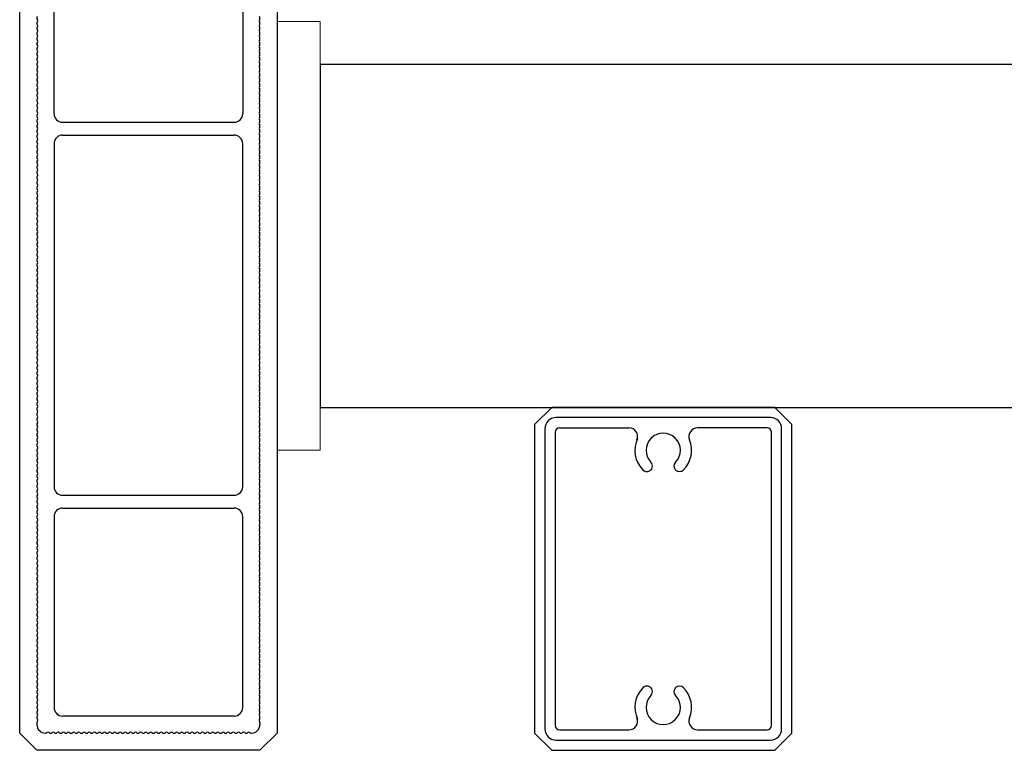
# Model space of a CAD drawing. Extents: x 0 to 420, y 0 to 297.
# Drawn here: x 85 to 91, y 225 to 230 of the extents above; entities that cross this region are included whole.
import ezdxf

# ---------------------------------------------------------------- set-up
doc = ezdxf.new("R2010")
doc.units = 0
doc.layers.add('実線1', color=7, linetype='Continuous', lineweight=25)
doc.layers.add('実線2', color=4, linetype='Continuous', lineweight=15)

msp = doc.modelspace()

# ---------------------------------------------------------------- linework, layer by layer
at = {"layer": '実線1'}
for p, q in [((84.832, 225.5027), (84.832, 232.5527)), ((86.332, 232.5527), (86.332, 225.5027)), ((85.032, 229.1152), (85.032, 231.1152)), ((86.132, 231.1152), (86.132, 229.1152)), ((86.582, 229.4027), (86.582, 227.4027)), ((102.582, 229.4027), (86.582, 229.4027)), ((85.082, 229.0652), (86.082, 229.0652)), ((85.082, 228.9902), (86.082, 228.9902)), ((85.032, 228.9402), (85.032, 226.9402)), ((86.132, 226.9402), (86.132, 228.9402)), ((86.582, 227.4027), (102.582, 227.4027)), ((85.082, 226.8902), (86.082, 226.8902)), ((85.082, 226.8152), (86.082, 226.8152)), ((85.032, 226.7652), (85.032, 225.6527)), ((86.132, 225.6527), (86.132, 226.7652)), ((86.082, 225.6027), (85.082, 225.6027)), ((84.932, 225.5627), (84.932, 225.5527)), ((86.232, 225.5627), (86.232, 225.5527)), ((84.932, 225.4027), (84.832, 225.5027)), ((86.332, 225.5027), (86.232, 225.4027)), ((86.232, 225.4027), (84.932, 225.4027))]:
    msp.add_line(p, q, dxfattribs=at)
at = {"layer": '実線1', "linetype": 'ByBlock', "lineweight": -2}
for p, q in [((87.932, 227.4027), (87.832, 227.3027)), ((89.232, 227.4027), (87.932, 227.4027)), ((89.332, 227.3027), (89.232, 227.4027)), ((89.207, 227.3427), (87.957, 227.3427)), ((87.832, 227.3027), (87.832, 225.5027)), ((87.892, 227.2777), (87.892, 225.5277)), ((87.977, 227.2827), (88.3825, 227.2827)), ((89.187, 227.2827), (88.7816, 227.2827)), ((89.272, 225.5277), (89.272, 227.2777)), ((89.332, 225.5027), (89.332, 227.3027)), ((87.952, 227.2577), (87.952, 225.5477)), ((89.212, 225.5477), (89.212, 227.2577)), ((87.932, 225.4027), (87.832, 225.5027)), ((87.977, 225.5227), (88.3825, 225.5227)), ((88.7816, 225.5227), (89.187, 225.5227)), ((89.332, 225.5027), (89.232, 225.4027)), ((87.957, 225.4627), (89.207, 225.4627)), ((87.932, 225.4027), (89.232, 225.4027))]:
    msp.add_line(p, q, dxfattribs=at)
at = {"layer": '実線1'}
for centre, radius, start, end in [((84.947, 229.6727), 0.015, 143.1301, 216.8699), ((86.217, 229.6727), 0.015, 323.1301, 36.8699), ((84.947, 229.6427), 0.015, 143.1301, 216.8699), ((84.947, 229.6127), 0.015, 143.1301, 216.8699), ((84.927, 229.6577), 0.01, 323.1301, 36.8699), ((84.927, 229.6277), 0.01, 323.1301, 36.8699), ((86.237, 229.6577), 0.01, 143.1301, 216.8699), ((86.237, 229.6277), 0.01, 143.1301, 216.8699), ((86.217, 229.6427), 0.015, 323.1301, 36.8699), ((86.217, 229.6127), 0.015, 323.1301, 36.8699), ((84.947, 229.5827), 0.015, 143.1301, 216.8699), ((84.947, 229.5527), 0.015, 143.1301, 216.8699), ((84.927, 229.5977), 0.01, 323.1301, 36.8699), ((84.927, 229.5677), 0.01, 323.1301, 36.8699), ((86.237, 229.5977), 0.01, 143.1301, 216.8699), ((86.237, 229.5677), 0.01, 143.1301, 216.8699), ((86.217, 229.5827), 0.015, 323.1301, 36.8699), ((86.217, 229.5527), 0.015, 323.1301, 36.8699), ((84.947, 229.5227), 0.015, 143.1301, 216.8699), ((84.947, 229.4927), 0.015, 143.1301, 216.8699), ((84.927, 229.5377), 0.01, 323.1301, 36.8699), ((84.927, 229.5077), 0.01, 323.1301, 36.8699), ((86.237, 229.5377), 0.01, 143.1301, 216.8699), ((86.237, 229.5077), 0.01, 143.1301, 216.8699), ((86.217, 229.5227), 0.015, 323.1301, 36.8699), ((86.217, 229.4927), 0.015, 323.1301, 36.8699), ((84.947, 229.4627), 0.015, 143.1301, 216.8699), ((84.927, 229.4777), 0.01, 323.1301, 36.8699), ((84.927, 229.4477), 0.01, 323.1301, 36.8699), ((86.237, 229.4777), 0.01, 143.1301, 216.8699), ((86.237, 229.4477), 0.01, 143.1301, 216.8699), ((86.217, 229.4627), 0.015, 323.1301, 36.8699), ((84.947, 229.4327), 0.015, 143.1301, 216.8699), ((84.947, 229.4027), 0.015, 143.1301, 216.8699), ((84.927, 229.4177), 0.01, 323.1301, 36.8699), ((84.927, 229.3877), 0.01, 323.1301, 36.8699), ((86.237, 229.4177), 0.01, 143.1301, 216.8699), ((86.237, 229.3877), 0.01, 143.1301, 216.8699), ((86.217, 229.4327), 0.015, 323.1301, 36.8699), ((86.217, 229.4027), 0.015, 323.1301, 36.8699), ((84.947, 229.3727), 0.015, 143.1301, 216.8699), ((84.947, 229.3427), 0.015, 143.1301, 216.8699), ((84.927, 229.3577), 0.01, 323.1301, 36.8699), ((84.927, 229.3277), 0.01, 323.1301, 36.8699), ((86.237, 229.3577), 0.01, 143.1301, 216.8699), ((86.237, 229.3277), 0.01, 143.1301, 216.8699), ((86.217, 229.3727), 0.015, 323.1301, 36.8699), ((86.217, 229.3427), 0.015, 323.1301, 36.8699), ((84.947, 229.3127), 0.015, 143.1301, 216.8699), ((84.947, 229.2827), 0.015, 143.1301, 216.8699), ((84.927, 229.2977), 0.01, 323.1301, 36.8699), ((84.927, 229.2677), 0.01, 323.1301, 36.8699), ((86.237, 229.2977), 0.01, 143.1301, 216.8699), ((86.237, 229.2677), 0.01, 143.1301, 216.8699), ((86.217, 229.3127), 0.015, 323.1301, 36.8699), ((86.217, 229.2827), 0.015, 323.1301, 36.8699), ((84.947, 229.2527), 0.015, 143.1301, 216.8699), ((84.947, 229.2227), 0.015, 143.1301, 216.8699), ((84.927, 229.2377), 0.01, 323.1301, 36.8699), ((84.927, 229.2077), 0.01, 323.1301, 36.8699), ((86.237, 229.2377), 0.01, 143.1301, 216.8699), ((86.237, 229.2077), 0.01, 143.1301, 216.8699), ((86.217, 229.2527), 0.015, 323.1301, 36.8699), ((86.217, 229.2227), 0.015, 323.1301, 36.8699), ((84.947, 229.1927), 0.015, 143.1301, 216.8699), ((84.947, 229.1627), 0.015, 143.1301, 216.8699), ((84.927, 229.1777), 0.01, 323.1301, 36.8699), ((86.237, 229.1777), 0.01, 143.1301, 216.8699), ((86.217, 229.1927), 0.015, 323.1301, 36.8699), ((86.217, 229.1627), 0.015, 323.1301, 36.8699), ((84.947, 229.1327), 0.015, 143.1301, 216.8699), ((84.947, 229.1027), 0.015, 143.1301, 216.8699), ((84.927, 229.1477), 0.01, 323.1301, 36.8699), ((84.927, 229.1177), 0.01, 323.1301, 36.8699), ((85.082, 229.1152), 0.05, 180, 270), ((86.082, 229.1152), 0.05, 270, 0), ((86.237, 229.1477), 0.01, 143.1301, 216.8699), ((86.237, 229.1177), 0.01, 143.1301, 216.8699), ((86.217, 229.1327), 0.015, 323.1301, 36.8699), ((86.217, 229.1027), 0.015, 323.1301, 36.8699), ((84.947, 229.0727), 0.015, 143.1301, 216.8699), ((84.947, 229.0427), 0.015, 143.1301, 216.8699), ((84.927, 229.0877), 0.01, 323.1301, 36.8699), ((84.927, 229.0577), 0.01, 323.1301, 36.8699), ((86.237, 229.0877), 0.01, 143.1301, 216.8699), ((86.237, 229.0577), 0.01, 143.1301, 216.8699), ((86.217, 229.0727), 0.015, 323.1301, 36.8699), ((86.217, 229.0427), 0.015, 323.1301, 36.8699), ((84.947, 229.0127), 0.015, 143.1301, 216.8699), ((84.947, 228.9827), 0.015, 143.1301, 216.8699), ((84.927, 229.0277), 0.01, 323.1301, 36.8699), ((84.927, 228.9977), 0.01, 323.1301, 36.8699), ((85.082, 228.9402), 0.05, 90, 180), ((86.082, 228.9402), 0.05, 0, 90), ((86.237, 229.0277), 0.01, 143.1301, 216.8699), ((86.237, 228.9977), 0.01, 143.1301, 216.8699), ((86.217, 229.0127), 0.015, 323.1301, 36.8699), ((86.217, 228.9827), 0.015, 323.1301, 36.8699), ((84.947, 228.9527), 0.015, 143.1301, 216.8699), ((84.947, 228.9227), 0.015, 143.1301, 216.8699), ((84.927, 228.9677), 0.01, 323.1301, 36.8699), ((84.927, 228.9377), 0.01, 323.1301, 36.8699), ((86.237, 228.9677), 0.01, 143.1301, 216.8699), ((86.237, 228.9377), 0.01, 143.1301, 216.8699), ((86.217, 228.9527), 0.015, 323.1301, 36.8699), ((86.217, 228.9227), 0.015, 323.1301, 36.8699), ((84.947, 228.8927), 0.015, 143.1301, 216.8699), ((84.947, 228.8627), 0.015, 143.1301, 216.8699), ((84.927, 228.9077), 0.01, 323.1301, 36.8699), ((84.927, 228.8777), 0.01, 323.1301, 36.8699), ((86.237, 228.9077), 0.01, 143.1301, 216.8699), ((86.237, 228.8777), 0.01, 143.1301, 216.8699), ((86.217, 228.8927), 0.015, 323.1301, 36.8699), ((86.217, 228.8627), 0.015, 323.1301, 36.8699), ((84.947, 228.8327), 0.015, 143.1301, 216.8699), ((84.947, 228.8027), 0.015, 143.1301, 216.8699), ((84.927, 228.8477), 0.01, 323.1301, 36.8699), ((84.927, 228.8177), 0.01, 323.1301, 36.8699), ((86.237, 228.8477), 0.01, 143.1301, 216.8699), ((86.237, 228.8177), 0.01, 143.1301, 216.8699), ((86.217, 228.8327), 0.015, 323.1301, 36.8699), ((86.217, 228.8027), 0.015, 323.1301, 36.8699), ((84.947, 228.7727), 0.015, 143.1301, 216.8699), ((84.927, 228.7877), 0.01, 323.1301, 36.8699), ((84.927, 228.7577), 0.01, 323.1301, 36.8699), ((86.237, 228.7877), 0.01, 143.1301, 216.8699), ((86.237, 228.7577), 0.01, 143.1301, 216.8699), ((86.217, 228.7727), 0.015, 323.1301, 36.8699), ((84.947, 228.7427), 0.015, 143.1301, 216.8699), ((84.947, 228.7127), 0.015, 143.1301, 216.8699), ((84.927, 228.7277), 0.01, 323.1301, 36.8699), ((84.927, 228.6977), 0.01, 323.1301, 36.8699), ((86.237, 228.7277), 0.01, 143.1301, 216.8699), ((86.237, 228.6977), 0.01, 143.1301, 216.8699), ((86.217, 228.7427), 0.015, 323.1301, 36.8699), ((86.217, 228.7127), 0.015, 323.1301, 36.8699), ((84.947, 228.6827), 0.015, 143.1301, 216.8699), ((84.947, 228.6527), 0.015, 143.1301, 216.8699), ((84.927, 228.6677), 0.01, 323.1301, 36.8699), ((84.927, 228.6377), 0.01, 323.1301, 36.8699), ((86.237, 228.6677), 0.01, 143.1301, 216.8699), ((86.237, 228.6377), 0.01, 143.1301, 216.8699), ((86.217, 228.6827), 0.015, 323.1301, 36.8699), ((86.217, 228.6527), 0.015, 323.1301, 36.8699), ((84.947, 228.6227), 0.015, 143.1301, 216.8699), ((84.947, 228.5927), 0.015, 143.1301, 216.8699), ((84.927, 228.6077), 0.01, 323.1301, 36.8699), ((84.927, 228.5777), 0.01, 323.1301, 36.8699), ((86.237, 228.6077), 0.01, 143.1301, 216.8699), ((86.237, 228.5777), 0.01, 143.1301, 216.8699), ((86.217, 228.6227), 0.015, 323.1301, 36.8699), ((86.217, 228.5927), 0.015, 323.1301, 36.8699), ((84.947, 228.5627), 0.015, 143.1301, 216.8699), ((84.947, 228.5327), 0.015, 143.1301, 216.8699), ((84.927, 228.5477), 0.01, 323.1301, 36.8699), ((86.237, 228.5477), 0.01, 143.1301, 216.8699), ((86.217, 228.5627), 0.015, 323.1301, 36.8699), ((86.217, 228.5327), 0.015, 323.1301, 36.8699), ((84.947, 228.5027), 0.015, 143.1301, 216.8699), ((84.947, 228.4727), 0.015, 143.1301, 216.8699), ((84.927, 228.5177), 0.01, 323.1301, 36.8699), ((84.927, 228.4877), 0.01, 323.1301, 36.8699), ((86.237, 228.5177), 0.01, 143.1301, 216.8699), ((86.237, 228.4877), 0.01, 143.1301, 216.8699), ((86.217, 228.5027), 0.015, 323.1301, 36.8699), ((86.217, 228.4727), 0.015, 323.1301, 36.8699), ((84.947, 228.4427), 0.015, 143.1301, 216.8699), ((84.947, 228.4127), 0.015, 143.1301, 216.8699), ((84.927, 228.4577), 0.01, 323.1301, 36.8699), ((84.927, 228.4277), 0.01, 323.1301, 36.8699), ((86.237, 228.4577), 0.01, 143.1301, 216.8699), ((86.237, 228.4277), 0.01, 143.1301, 216.8699), ((86.217, 228.4427), 0.015, 323.1301, 36.8699), ((86.217, 228.4127), 0.015, 323.1301, 36.8699), ((84.947, 228.3827), 0.015, 143.1301, 216.8699), ((84.947, 228.3527), 0.015, 143.1301, 216.8699), ((84.927, 228.3977), 0.01, 323.1301, 36.8699), ((84.927, 228.3677), 0.01, 323.1301, 36.8699), ((86.237, 228.3977), 0.01, 143.1301, 216.8699), ((86.237, 228.3677), 0.01, 143.1301, 216.8699), ((86.217, 228.3827), 0.015, 323.1301, 36.8699), ((86.217, 228.3527), 0.015, 323.1301, 36.8699), ((84.947, 228.3227), 0.015, 143.1301, 216.8699), ((84.947, 228.2927), 0.015, 143.1301, 216.8699), ((84.927, 228.3377), 0.01, 323.1301, 36.8699), ((84.927, 228.3077), 0.01, 323.1301, 36.8699), ((86.237, 228.3377), 0.01, 143.1301, 216.8699), ((86.237, 228.3077), 0.01, 143.1301, 216.8699), ((86.217, 228.3227), 0.015, 323.1301, 36.8699), ((86.217, 228.2927), 0.015, 323.1301, 36.8699), ((84.947, 228.2627), 0.015, 143.1301, 216.8699), ((84.947, 228.2327), 0.015, 143.1301, 216.8699), ((84.927, 228.2777), 0.01, 323.1301, 36.8699), ((84.927, 228.2477), 0.01, 323.1301, 36.8699), ((86.237, 228.2777), 0.01, 143.1301, 216.8699), ((86.237, 228.2477), 0.01, 143.1301, 216.8699), ((86.217, 228.2627), 0.015, 323.1301, 36.8699), ((86.217, 228.2327), 0.015, 323.1301, 36.8699), ((84.947, 228.2027), 0.015, 143.1301, 216.8699), ((84.947, 228.1727), 0.015, 143.1301, 216.8699), ((84.927, 228.2177), 0.01, 323.1301, 36.8699), ((84.927, 228.1877), 0.01, 323.1301, 36.8699), ((86.237, 228.2177), 0.01, 143.1301, 216.8699), ((86.237, 228.1877), 0.01, 143.1301, 216.8699), ((86.217, 228.2027), 0.015, 323.1301, 36.8699), ((86.217, 228.1727), 0.015, 323.1301, 36.8699), ((84.947, 228.1427), 0.015, 143.1301, 216.8699), ((84.927, 228.1577), 0.01, 323.1301, 36.8699), ((84.927, 228.1277), 0.01, 323.1301, 36.8699), ((86.237, 228.1577), 0.01, 143.1301, 216.8699), ((86.237, 228.1277), 0.01, 143.1301, 216.8699), ((86.217, 228.1427), 0.015, 323.1301, 36.8699), ((84.947, 228.1127), 0.015, 143.1301, 216.8699), ((84.947, 228.0827), 0.015, 143.1301, 216.8699), ((84.927, 228.0977), 0.01, 323.1301, 36.8699), ((84.927, 228.0677), 0.01, 323.1301, 36.8699), ((86.237, 228.0977), 0.01, 143.1301, 216.8699), ((86.237, 228.0677), 0.01, 143.1301, 216.8699), ((86.217, 228.1127), 0.015, 323.1301, 36.8699), ((86.217, 228.0827), 0.015, 323.1301, 36.8699), ((84.947, 228.0527), 0.015, 143.1301, 216.8699), ((84.947, 228.0227), 0.015, 143.1301, 216.8699), ((84.927, 228.0377), 0.01, 323.1301, 36.8699), ((84.927, 228.0077), 0.01, 323.1301, 36.8699), ((86.237, 228.0377), 0.01, 143.1301, 216.8699), ((86.237, 228.0077), 0.01, 143.1301, 216.8699), ((86.217, 228.0527), 0.015, 323.1301, 36.8699), ((86.217, 228.0227), 0.015, 323.1301, 36.8699), ((84.947, 227.9927), 0.015, 143.1301, 216.8699), ((84.947, 227.9627), 0.015, 143.1301, 216.8699), ((84.927, 227.9777), 0.01, 323.1301, 36.8699), ((84.927, 227.9477), 0.01, 323.1301, 36.8699), ((86.237, 227.9777), 0.01, 143.1301, 216.8699), ((86.237, 227.9477), 0.01, 143.1301, 216.8699), ((86.217, 227.9927), 0.015, 323.1301, 36.8699), ((86.217, 227.9627), 0.015, 323.1301, 36.8699), ((84.947, 227.9327), 0.015, 143.1301, 216.8699), ((84.947, 227.9027), 0.015, 143.1301, 216.8699), ((84.927, 227.9177), 0.01, 323.1301, 36.8699), ((84.927, 227.8877), 0.01, 323.1301, 36.8699), ((86.237, 227.9177), 0.01, 143.1301, 216.8699), ((86.237, 227.8877), 0.01, 143.1301, 216.8699), ((86.217, 227.9327), 0.015, 323.1301, 36.8699), ((86.217, 227.9027), 0.015, 323.1301, 36.8699), ((84.947, 227.8727), 0.015, 143.1301, 216.8699), ((84.947, 227.8427), 0.015, 143.1301, 216.8699), ((84.927, 227.8577), 0.01, 323.1301, 36.8699), ((86.237, 227.8577), 0.01, 143.1301, 216.8699), ((86.217, 227.8727), 0.015, 323.1301, 36.8699), ((86.217, 227.8427), 0.015, 323.1301, 36.8699), ((84.947, 227.8127), 0.015, 143.1301, 216.8699), ((84.947, 227.7827), 0.015, 143.1301, 216.8699), ((84.927, 227.8277), 0.01, 323.1301, 36.8699), ((84.927, 227.7977), 0.01, 323.1301, 36.8699), ((86.237, 227.8277), 0.01, 143.1301, 216.8699), ((86.237, 227.7977), 0.01, 143.1301, 216.8699), ((86.217, 227.8127), 0.015, 323.1301, 36.8699), ((86.217, 227.7827), 0.015, 323.1301, 36.8699), ((84.947, 227.7527), 0.015, 143.1301, 216.8699), ((84.947, 227.7227), 0.015, 143.1301, 216.8699), ((84.927, 227.7677), 0.01, 323.1301, 36.8699), ((84.927, 227.7377), 0.01, 323.1301, 36.8699), ((86.237, 227.7677), 0.01, 143.1301, 216.8699), ((86.237, 227.7377), 0.01, 143.1301, 216.8699), ((86.217, 227.7527), 0.015, 323.1301, 36.8699), ((86.217, 227.7227), 0.015, 323.1301, 36.8699), ((84.947, 227.6927), 0.015, 143.1301, 216.8699), ((84.947, 227.6627), 0.015, 143.1301, 216.8699), ((84.927, 227.7077), 0.01, 323.1301, 36.8699), ((84.927, 227.6777), 0.01, 323.1301, 36.8699), ((86.237, 227.7077), 0.01, 143.1301, 216.8699), ((86.237, 227.6777), 0.01, 143.1301, 216.8699), ((86.217, 227.6927), 0.015, 323.1301, 36.8699), ((86.217, 227.6627), 0.015, 323.1301, 36.8699), ((84.947, 227.6327), 0.015, 143.1301, 216.8699), ((84.947, 227.6027), 0.015, 143.1301, 216.8699), ((84.927, 227.6477), 0.01, 323.1301, 36.8699), ((84.927, 227.6177), 0.01, 323.1301, 36.8699), ((86.237, 227.6477), 0.01, 143.1301, 216.8699), ((86.237, 227.6177), 0.01, 143.1301, 216.8699), ((86.217, 227.6327), 0.015, 323.1301, 36.8699), ((86.217, 227.6027), 0.015, 323.1301, 36.8699), ((84.947, 227.5727), 0.015, 143.1301, 216.8699), ((84.947, 227.5427), 0.015, 143.1301, 216.8699), ((84.927, 227.5877), 0.01, 323.1301, 36.8699), ((84.927, 227.5577), 0.01, 323.1301, 36.8699), ((86.237, 227.5877), 0.01, 143.1301, 216.8699), ((86.237, 227.5577), 0.01, 143.1301, 216.8699), ((86.217, 227.5727), 0.015, 323.1301, 36.8699), ((86.217, 227.5427), 0.015, 323.1301, 36.8699), ((84.947, 227.5127), 0.015, 143.1301, 216.8699), ((84.927, 227.5277), 0.01, 323.1301, 36.8699), ((84.927, 227.4977), 0.01, 323.1301, 36.8699), ((86.237, 227.5277), 0.01, 143.1301, 216.8699), ((86.237, 227.4977), 0.01, 143.1301, 216.8699), ((86.217, 227.5127), 0.015, 323.1301, 36.8699), ((84.947, 227.4827), 0.015, 143.1301, 216.8699), ((84.947, 227.4527), 0.015, 143.1301, 216.8699), ((84.927, 227.4677), 0.01, 323.1301, 36.8699), ((84.927, 227.4377), 0.01, 323.1301, 36.8699), ((86.237, 227.4677), 0.01, 143.1301, 216.8699), ((86.237, 227.4377), 0.01, 143.1301, 216.8699), ((86.217, 227.4827), 0.015, 323.1301, 36.8699), ((86.217, 227.4527), 0.015, 323.1301, 36.8699), ((84.947, 227.4227), 0.015, 143.1301, 216.8699), ((84.947, 227.3927), 0.015, 143.1301, 216.8699), ((84.927, 227.4077), 0.01, 323.1301, 36.8699), ((84.927, 227.3777), 0.01, 323.1301, 36.8699), ((86.237, 227.4077), 0.01, 143.1301, 216.8699), ((86.237, 227.3777), 0.01, 143.1301, 216.8699), ((86.217, 227.4227), 0.015, 323.1301, 36.8699), ((86.217, 227.3927), 0.015, 323.1301, 36.8699), ((84.947, 227.3627), 0.015, 143.1301, 216.8699), ((84.947, 227.3327), 0.015, 143.1301, 216.8699), ((84.927, 227.3477), 0.01, 323.1301, 36.8699), ((84.927, 227.3177), 0.01, 323.1301, 36.8699), ((86.237, 227.3477), 0.01, 143.1301, 216.8699), ((86.237, 227.3177), 0.01, 143.1301, 216.8699), ((86.217, 227.3627), 0.015, 323.1301, 36.8699), ((86.217, 227.3327), 0.015, 323.1301, 36.8699), ((84.947, 227.3027), 0.015, 143.1301, 216.8699), ((84.947, 227.2727), 0.015, 143.1301, 216.8699), ((84.927, 227.2877), 0.01, 323.1301, 36.8699), ((84.927, 227.2577), 0.01, 323.1301, 36.8699), ((86.237, 227.2877), 0.01, 143.1301, 216.8699), ((86.237, 227.2577), 0.01, 143.1301, 216.8699), ((86.217, 227.3027), 0.015, 323.1301, 36.8699), ((86.217, 227.2727), 0.015, 323.1301, 36.8699), ((84.947, 227.2427), 0.015, 143.1301, 216.8699), ((84.947, 227.2127), 0.015, 143.1301, 216.8699), ((84.927, 227.2277), 0.01, 323.1301, 36.8699), ((86.237, 227.2277), 0.01, 143.1301, 216.8699), ((86.217, 227.2427), 0.015, 323.1301, 36.8699), ((86.217, 227.2127), 0.015, 323.1301, 36.8699), ((84.947, 227.1827), 0.015, 143.1301, 216.8699), ((84.947, 227.1527), 0.015, 143.1301, 216.8699), ((84.927, 227.1977), 0.01, 323.1301, 36.8699), ((84.927, 227.1677), 0.01, 323.1301, 36.8699), ((86.237, 227.1977), 0.01, 143.1301, 216.8699), ((86.237, 227.1677), 0.01, 143.1301, 216.8699), ((86.217, 227.1827), 0.015, 323.1301, 36.8699), ((86.217, 227.1527), 0.015, 323.1301, 36.8699), ((84.947, 227.1227), 0.015, 143.1301, 216.8699), ((84.947, 227.0927), 0.015, 143.1301, 216.8699), ((84.927, 227.1377), 0.01, 323.1301, 36.8699), ((84.927, 227.1077), 0.01, 323.1301, 36.8699), ((86.237, 227.1377), 0.01, 143.1301, 216.8699), ((86.237, 227.1077), 0.01, 143.1301, 216.8699), ((86.217, 227.1227), 0.015, 323.1301, 36.8699), ((86.217, 227.0927), 0.015, 323.1301, 36.8699), ((84.947, 227.0627), 0.015, 143.1301, 216.8699), ((84.947, 227.0327), 0.015, 143.1301, 216.8699), ((84.927, 227.0777), 0.01, 323.1301, 36.8699), ((84.927, 227.0477), 0.01, 323.1301, 36.8699), ((86.237, 227.0777), 0.01, 143.1301, 216.8699), ((86.237, 227.0477), 0.01, 143.1301, 216.8699), ((86.217, 227.0627), 0.015, 323.1301, 36.8699), ((86.217, 227.0327), 0.015, 323.1301, 36.8699), ((84.947, 227.0027), 0.015, 143.1301, 216.8699), ((84.947, 226.9727), 0.015, 143.1301, 216.8699), ((84.927, 227.0177), 0.01, 323.1301, 36.8699), ((84.927, 226.9877), 0.01, 323.1301, 36.8699), ((86.237, 227.0177), 0.01, 143.1301, 216.8699), ((86.237, 226.9877), 0.01, 143.1301, 216.8699), ((86.217, 227.0027), 0.015, 323.1301, 36.8699), ((86.217, 226.9727), 0.015, 323.1301, 36.8699), ((84.947, 226.9427), 0.015, 143.1301, 216.8699), ((84.947, 226.9127), 0.015, 143.1301, 216.8699), ((84.927, 226.9577), 0.01, 323.1301, 36.8699), ((84.927, 226.9277), 0.01, 323.1301, 36.8699), ((85.082, 226.9402), 0.05, 180, 270), ((86.082, 226.9402), 0.05, 270, 0), ((86.237, 226.9577), 0.01, 143.1301, 216.8699), ((86.237, 226.9277), 0.01, 143.1301, 216.8699), ((86.217, 226.9427), 0.015, 323.1301, 36.8699), ((86.217, 226.9127), 0.015, 323.1301, 36.8699), ((84.947, 226.8827), 0.015, 143.1301, 216.8699), ((84.947, 226.8527), 0.015, 143.1301, 216.8699), ((84.927, 226.8977), 0.01, 323.1301, 36.8699), ((84.927, 226.8677), 0.01, 323.1301, 36.8699), ((86.237, 226.8977), 0.01, 143.1301, 216.8699), ((86.237, 226.8677), 0.01, 143.1301, 216.8699), ((86.217, 226.8827), 0.015, 323.1301, 36.8699), ((86.217, 226.8527), 0.015, 323.1301, 36.8699), ((84.947, 226.8227), 0.015, 143.1301, 216.8699), ((84.927, 226.8377), 0.01, 323.1301, 36.8699), ((84.927, 226.8077), 0.01, 323.1301, 36.8699), ((85.082, 226.7652), 0.05, 90, 180), ((86.082, 226.7652), 0.05, 0, 90), ((86.237, 226.8377), 0.01, 143.1301, 216.8699), ((86.237, 226.8077), 0.01, 143.1301, 216.8699), ((86.217, 226.8227), 0.015, 323.1301, 36.8699), ((84.947, 226.7927), 0.015, 143.1301, 216.8699), ((84.947, 226.7627), 0.015, 143.1301, 216.8699), ((84.927, 226.7777), 0.01, 323.1301, 36.8699), ((84.927, 226.7477), 0.01, 323.1301, 36.8699), ((86.237, 226.7777), 0.01, 143.1301, 216.8699), ((86.237, 226.7477), 0.01, 143.1301, 216.8699), ((86.217, 226.7927), 0.015, 323.1301, 36.8699), ((86.217, 226.7627), 0.015, 323.1301, 36.8699), ((84.947, 226.7327), 0.015, 143.1301, 216.8699), ((84.947, 226.7027), 0.015, 143.1301, 216.8699), ((84.927, 226.7177), 0.01, 323.1301, 36.8699), ((84.927, 226.6877), 0.01, 323.1301, 36.8699), ((86.237, 226.7177), 0.01, 143.1301, 216.8699), ((86.237, 226.6877), 0.01, 143.1301, 216.8699), ((86.217, 226.7327), 0.015, 323.1301, 36.8699), ((86.217, 226.7027), 0.015, 323.1301, 36.8699), ((84.947, 226.6727), 0.015, 143.1301, 216.8699), ((84.947, 226.6427), 0.015, 143.1301, 216.8699), ((84.927, 226.6577), 0.01, 323.1301, 36.8699), ((84.927, 226.6277), 0.01, 323.1301, 36.8699), ((86.237, 226.6577), 0.01, 143.1301, 216.8699), ((86.237, 226.6277), 0.01, 143.1301, 216.8699), ((86.217, 226.6727), 0.015, 323.1301, 36.8699), ((86.217, 226.6427), 0.015, 323.1301, 36.8699), ((84.947, 226.6127), 0.015, 143.1301, 216.8699), ((84.947, 226.5827), 0.015, 143.1301, 216.8699), ((84.927, 226.5977), 0.01, 323.1301, 36.8699), ((86.237, 226.5977), 0.01, 143.1301, 216.8699), ((86.217, 226.6127), 0.015, 323.1301, 36.8699), ((86.217, 226.5827), 0.015, 323.1301, 36.8699), ((84.947, 226.5527), 0.015, 143.1301, 216.8699), ((84.947, 226.5227), 0.015, 143.1301, 216.8699), ((84.927, 226.5677), 0.01, 323.1301, 36.8699), ((84.927, 226.5377), 0.01, 323.1301, 36.8699), ((86.237, 226.5677), 0.01, 143.1301, 216.8699), ((86.237, 226.5377), 0.01, 143.1301, 216.8699), ((86.217, 226.5527), 0.015, 323.1301, 36.8699), ((86.217, 226.5227), 0.015, 323.1301, 36.8699), ((84.947, 226.4927), 0.015, 143.1301, 216.8699), ((84.947, 226.4627), 0.015, 143.1301, 216.8699), ((84.927, 226.5077), 0.01, 323.1301, 36.8699), ((84.927, 226.4777), 0.01, 323.1301, 36.8699), ((86.237, 226.5077), 0.01, 143.1301, 216.8699), ((86.237, 226.4777), 0.01, 143.1301, 216.8699), ((86.217, 226.4927), 0.015, 323.1301, 36.8699), ((86.217, 226.4627), 0.015, 323.1301, 36.8699), ((84.947, 226.4327), 0.015, 143.1301, 216.8699), ((84.947, 226.4027), 0.015, 143.1301, 216.8699), ((84.927, 226.4477), 0.01, 323.1301, 36.8699), ((84.927, 226.4177), 0.01, 323.1301, 36.8699), ((86.237, 226.4477), 0.01, 143.1301, 216.8699), ((86.237, 226.4177), 0.01, 143.1301, 216.8699), ((86.217, 226.4327), 0.015, 323.1301, 36.8699), ((86.217, 226.4027), 0.015, 323.1301, 36.8699), ((84.947, 226.3727), 0.015, 143.1301, 216.8699), ((84.947, 226.3427), 0.015, 143.1301, 216.8699), ((84.927, 226.3877), 0.01, 323.1301, 36.8699), ((84.927, 226.3577), 0.01, 323.1301, 36.8699), ((86.237, 226.3877), 0.01, 143.1301, 216.8699), ((86.237, 226.3577), 0.01, 143.1301, 216.8699), ((86.217, 226.3727), 0.015, 323.1301, 36.8699), ((86.217, 226.3427), 0.015, 323.1301, 36.8699), ((84.947, 226.3127), 0.015, 143.1301, 216.8699), ((84.947, 226.2827), 0.015, 143.1301, 216.8699), ((84.927, 226.3277), 0.01, 323.1301, 36.8699), ((84.927, 226.2977), 0.01, 323.1301, 36.8699), ((86.237, 226.3277), 0.01, 143.1301, 216.8699), ((86.237, 226.2977), 0.01, 143.1301, 216.8699), ((86.217, 226.3127), 0.015, 323.1301, 36.8699), ((86.217, 226.2827), 0.015, 323.1301, 36.8699), ((84.947, 226.2527), 0.015, 143.1301, 216.8699), ((84.947, 226.2227), 0.015, 143.1301, 216.8699), ((84.927, 226.2677), 0.01, 323.1301, 36.8699), ((84.927, 226.2377), 0.01, 323.1301, 36.8699), ((86.237, 226.2677), 0.01, 143.1301, 216.8699), ((86.237, 226.2377), 0.01, 143.1301, 216.8699), ((86.217, 226.2527), 0.015, 323.1301, 36.8699), ((86.217, 226.2227), 0.015, 323.1301, 36.8699), ((84.947, 226.1927), 0.015, 143.1301, 216.8699), ((84.927, 226.2077), 0.01, 323.1301, 36.8699), ((84.927, 226.1777), 0.01, 323.1301, 36.8699), ((86.237, 226.2077), 0.01, 143.1301, 216.8699), ((86.237, 226.1777), 0.01, 143.1301, 216.8699), ((86.217, 226.1927), 0.015, 323.1301, 36.8699), ((84.947, 226.1627), 0.015, 143.1301, 216.8699), ((84.947, 226.1327), 0.015, 143.1301, 216.8699), ((84.927, 226.1477), 0.01, 323.1301, 36.8699), ((84.927, 226.1177), 0.01, 323.1301, 36.8699), ((86.237, 226.1477), 0.01, 143.1301, 216.8699), ((86.237, 226.1177), 0.01, 143.1301, 216.8699), ((86.217, 226.1627), 0.015, 323.1301, 36.8699), ((86.217, 226.1327), 0.015, 323.1301, 36.8699), ((84.947, 226.1027), 0.015, 143.1301, 216.8699), ((84.947, 226.0727), 0.015, 143.1301, 216.8699), ((84.927, 226.0877), 0.01, 323.1301, 36.8699), ((84.927, 226.0577), 0.01, 323.1301, 36.8699), ((86.237, 226.0877), 0.01, 143.1301, 216.8699), ((86.237, 226.0577), 0.01, 143.1301, 216.8699), ((86.217, 226.1027), 0.015, 323.1301, 36.8699), ((86.217, 226.0727), 0.015, 323.1301, 36.8699), ((84.947, 226.0427), 0.015, 143.1301, 216.8699), ((84.947, 226.0127), 0.015, 143.1301, 216.8699), ((84.927, 226.0277), 0.01, 323.1301, 36.8699), ((84.927, 225.9977), 0.01, 323.1301, 36.8699), ((86.237, 226.0277), 0.01, 143.1301, 216.8699), ((86.237, 225.9977), 0.01, 143.1301, 216.8699), ((86.217, 226.0427), 0.015, 323.1301, 36.8699), ((86.217, 226.0127), 0.015, 323.1301, 36.8699), ((84.947, 225.9827), 0.015, 143.1301, 216.8699), ((84.947, 225.9527), 0.015, 143.1301, 216.8699), ((84.927, 225.9677), 0.01, 323.1301, 36.8699), ((84.927, 225.9377), 0.01, 323.1301, 36.8699), ((86.237, 225.9677), 0.01, 143.1301, 216.8699), ((86.237, 225.9377), 0.01, 143.1301, 216.8699), ((86.217, 225.9827), 0.015, 323.1301, 36.8699), ((86.217, 225.9527), 0.015, 323.1301, 36.8699), ((84.947, 225.9227), 0.015, 143.1301, 216.8699), ((84.947, 225.8927), 0.015, 143.1301, 216.8699), ((84.927, 225.9077), 0.01, 323.1301, 36.8699), ((86.237, 225.9077), 0.01, 143.1301, 216.8699), ((86.217, 225.9227), 0.015, 323.1301, 36.8699), ((86.217, 225.8927), 0.015, 323.1301, 36.8699), ((84.947, 225.8627), 0.015, 143.1301, 216.8699), ((84.947, 225.8327), 0.015, 143.1301, 216.8699), ((84.927, 225.8777), 0.01, 323.1301, 36.8699), ((84.927, 225.8477), 0.01, 323.1301, 36.8699), ((86.237, 225.8777), 0.01, 143.1301, 216.8699), ((86.237, 225.8477), 0.01, 143.1301, 216.8699), ((86.217, 225.8627), 0.015, 323.1301, 36.8699), ((86.217, 225.8327), 0.015, 323.1301, 36.8699), ((84.947, 225.8027), 0.015, 143.1301, 216.8699), ((84.947, 225.7727), 0.015, 143.1301, 216.8699), ((84.927, 225.8177), 0.01, 323.1301, 36.8699), ((84.927, 225.7877), 0.01, 323.1301, 36.8699), ((86.237, 225.8177), 0.01, 143.1301, 216.8699), ((86.237, 225.7877), 0.01, 143.1301, 216.8699), ((86.217, 225.8027), 0.015, 323.1301, 36.8699), ((86.217, 225.7727), 0.015, 323.1301, 36.8699), ((84.947, 225.7427), 0.015, 143.1301, 216.8699), ((84.947, 225.7127), 0.015, 143.1301, 216.8699), ((84.927, 225.7577), 0.01, 323.1301, 36.8699), ((84.927, 225.7277), 0.01, 323.1301, 36.8699), ((86.237, 225.7577), 0.01, 143.1301, 216.8699), ((86.237, 225.7277), 0.01, 143.1301, 216.8699), ((86.217, 225.7427), 0.015, 323.1301, 36.8699), ((86.217, 225.7127), 0.015, 323.1301, 36.8699), ((84.947, 225.6827), 0.015, 143.1301, 216.8699), ((84.947, 225.6527), 0.015, 143.1301, 216.8699), ((84.927, 225.6977), 0.01, 323.1301, 36.8699), ((84.927, 225.6677), 0.01, 323.1301, 36.8699), ((86.237, 225.6977), 0.01, 143.1301, 216.8699), ((86.237, 225.6677), 0.01, 143.1301, 216.8699), ((86.217, 225.6827), 0.015, 323.1301, 36.8699), ((86.217, 225.6527), 0.015, 323.1301, 36.8699), ((84.947, 225.6227), 0.015, 143.1301, 216.8699), ((84.947, 225.5927), 0.015, 143.1301, 216.8699), ((84.927, 225.6377), 0.01, 323.1301, 36.8699), ((84.927, 225.6077), 0.01, 323.1301, 36.8699), ((85.082, 225.6527), 0.05, 180, 270), ((86.082, 225.6527), 0.05, 270, 0), ((86.237, 225.6377), 0.01, 143.1301, 216.8699), ((86.237, 225.6077), 0.01, 143.1301, 216.8699), ((86.217, 225.6227), 0.015, 323.1301, 36.8699), ((86.217, 225.5927), 0.015, 323.1301, 36.8699), ((84.947, 225.5627), 0.015, 143.1301, 180), ((84.982, 225.5527), 0.05, 180, 270), ((84.927, 225.5777), 0.01, 323.1301, 36.8699), ((86.182, 225.5527), 0.05, 270, 0), ((86.237, 225.5777), 0.01, 143.1301, 216.8699), ((86.217, 225.5627), 0.015, 0, 36.8699), ((84.982, 225.5177), 0.015, 270, 306.8699), ((84.997, 225.4977), 0.01, 53.1301, 126.8699), ((85.012, 225.5177), 0.015, 233.1301, 306.8699), ((85.027, 225.4977), 0.01, 53.1301, 126.8699), ((85.042, 225.5177), 0.015, 233.1301, 306.8699), ((85.057, 225.4977), 0.01, 53.1301, 126.8699), ((85.072, 225.5177), 0.015, 233.1301, 306.8699), ((85.087, 225.4977), 0.01, 53.1301, 126.8699), ((85.102, 225.5177), 0.015, 233.1301, 306.8699), ((85.117, 225.4977), 0.01, 53.1301, 126.8699), ((85.132, 225.5177), 0.015, 233.1301, 306.8699), ((85.147, 225.4977), 0.01, 53.1301, 126.8699), ((85.162, 225.5177), 0.015, 233.1301, 306.8699), ((85.177, 225.4977), 0.01, 53.1301, 126.8699), ((85.192, 225.5177), 0.015, 233.1301, 306.8699), ((85.207, 225.4977), 0.01, 53.1301, 126.8699), ((85.222, 225.5177), 0.015, 233.1301, 306.8699), ((85.237, 225.4977), 0.01, 53.1301, 126.8699), ((85.252, 225.5177), 0.015, 233.1301, 306.8699), ((85.267, 225.4977), 0.01, 53.1301, 126.8699), ((85.282, 225.5177), 0.015, 233.1301, 306.8699), ((85.297, 225.4977), 0.01, 53.1301, 126.8699), ((85.312, 225.5177), 0.015, 233.1301, 306.8699), ((85.327, 225.4977), 0.01, 53.1301, 126.8699), ((85.342, 225.5177), 0.015, 233.1301, 306.8699), ((85.357, 225.4977), 0.01, 53.1301, 126.8699), ((85.372, 225.5177), 0.015, 233.1301, 306.8699), ((85.387, 225.4977), 0.01, 53.1301, 126.8699), ((85.402, 225.5177), 0.015, 233.1301, 306.8699), ((85.417, 225.4977), 0.01, 53.1301, 126.8699), ((85.432, 225.5177), 0.015, 233.1301, 306.8699), ((85.447, 225.4977), 0.01, 53.1301, 126.8699), ((85.462, 225.5177), 0.015, 233.1301, 306.8699), ((85.477, 225.4977), 0.01, 53.1301, 126.8699), ((85.492, 225.5177), 0.015, 233.1301, 306.8699), ((85.507, 225.4977), 0.01, 53.1301, 126.8699), ((85.522, 225.5177), 0.015, 233.1301, 306.8699), ((85.537, 225.4977), 0.01, 53.1301, 126.8699), ((85.552, 225.5177), 0.015, 233.1301, 306.8699), ((85.567, 225.4977), 0.01, 53.1301, 126.8699), ((85.582, 225.5177), 0.015, 233.1301, 306.8699), ((85.597, 225.4977), 0.01, 53.1301, 126.8699), ((85.612, 225.5177), 0.015, 233.1301, 306.8699), ((85.627, 225.4977), 0.01, 53.1301, 126.8699), ((85.642, 225.5177), 0.015, 233.1301, 306.8699), ((85.657, 225.4977), 0.01, 53.1301, 126.8699), ((85.672, 225.5177), 0.015, 233.1301, 306.8699), ((85.687, 225.4977), 0.01, 53.1301, 126.8699), ((85.702, 225.5177), 0.015, 233.1301, 306.8699), ((85.717, 225.4977), 0.01, 53.1301, 126.8699), ((85.732, 225.5177), 0.015, 233.1301, 306.8699), ((85.747, 225.4977), 0.01, 53.1301, 126.8699), ((85.762, 225.5177), 0.015, 233.1301, 306.8699), ((85.777, 225.4977), 0.01, 53.1301, 126.8699), ((85.792, 225.5177), 0.015, 233.1301, 306.8699), ((85.807, 225.4977), 0.01, 53.1301, 126.8699), ((85.822, 225.5177), 0.015, 233.1301, 306.8699), ((85.837, 225.4977), 0.01, 53.1301, 126.8699), ((85.852, 225.5177), 0.015, 233.1301, 306.8699), ((85.867, 225.4977), 0.01, 53.1301, 126.8699), ((85.882, 225.5177), 0.015, 233.1301, 306.8699), ((85.897, 225.4977), 0.01, 53.1301, 126.8699), ((85.912, 225.5177), 0.015, 233.1301, 306.8699), ((85.927, 225.4977), 0.01, 53.1301, 126.8699), ((85.942, 225.5177), 0.015, 233.1301, 306.8699), ((85.957, 225.4977), 0.01, 53.1301, 126.8699), ((85.972, 225.5177), 0.015, 233.1301, 306.8699), ((85.987, 225.4977), 0.01, 53.1301, 126.8699), ((86.002, 225.5177), 0.015, 233.1301, 306.8699), ((86.017, 225.4977), 0.01, 53.1301, 126.8699), ((86.032, 225.5177), 0.015, 233.1301, 306.8699), ((86.047, 225.4977), 0.01, 53.1301, 126.8699), ((86.062, 225.5177), 0.015, 233.1301, 306.8699), ((86.077, 225.4977), 0.01, 53.1301, 126.8699), ((86.092, 225.5177), 0.015, 233.1301, 306.8699), ((86.107, 225.4977), 0.01, 53.1301, 126.8699), ((86.122, 225.5177), 0.015, 233.1301, 306.8699), ((86.137, 225.4977), 0.01, 53.1301, 126.8699), ((86.152, 225.5177), 0.015, 233.1301, 306.8699), ((86.167, 225.4977), 0.01, 53.1301, 126.8699), ((86.182, 225.5177), 0.015, 233.1301, 270)]:
    msp.add_arc(centre, radius, start, end, dxfattribs=at)
at = {"layer": '実線1', "linetype": 'ByBlock', "lineweight": -2}
for centre, radius, start, end in [((87.957, 227.2777), 0.065, 90, 180), ((89.207, 227.2777), 0.065, 0, 90), ((87.977, 227.2577), 0.025, 90, 180), ((88.3825, 227.2327), 0.05, 338.15524, 90), ((88.7816, 227.2327), 0.05, 90, 201.84476), ((89.187, 227.2577), 0.025, 0, 90), ((88.582, 227.1527), 0.165, 155.25348, 224.19421), ((88.582, 227.1527), 0.1, 315.8058, 224.1942), ((88.582, 227.1527), 0.165, 315.8058, 21.84476), ((88.487, 227.0603), 0.0325, 224.1942, 44.1942), ((88.677, 227.0603), 0.0325, 135.8058, 315.8058), ((88.487, 225.745), 0.0325, 315.8058, 135.8058), ((88.677, 225.745), 0.0325, 44.1942, 224.1942), ((88.582, 225.6527), 0.165, 135.80579, 204.74652), ((88.582, 225.6527), 0.1, 135.8058, 44.1942), ((88.582, 225.6527), 0.165, 338.15524, 44.1942), ((87.977, 225.5477), 0.025, 180, 270), ((88.3825, 225.5727), 0.05, 270, 21.84476), ((88.7816, 225.5727), 0.05, 158.15524, 270), ((89.187, 225.5477), 0.025, 270, 0), ((87.957, 225.5277), 0.065, 180, 270), ((89.207, 225.5277), 0.065, 270, 0)]:
    msp.add_arc(centre, radius, start, end, dxfattribs=at)
at = {"layer": '実線2'}
for p, q in [((86.332, 229.6527), (86.332, 227.1527)), ((86.582, 229.6527), (86.332, 229.6527)), ((86.582, 227.1527), (86.582, 229.6527)), ((86.332, 227.1527), (86.582, 227.1527))]:
    msp.add_line(p, q, dxfattribs=at)

doc.saveas('drawing.dxf')
